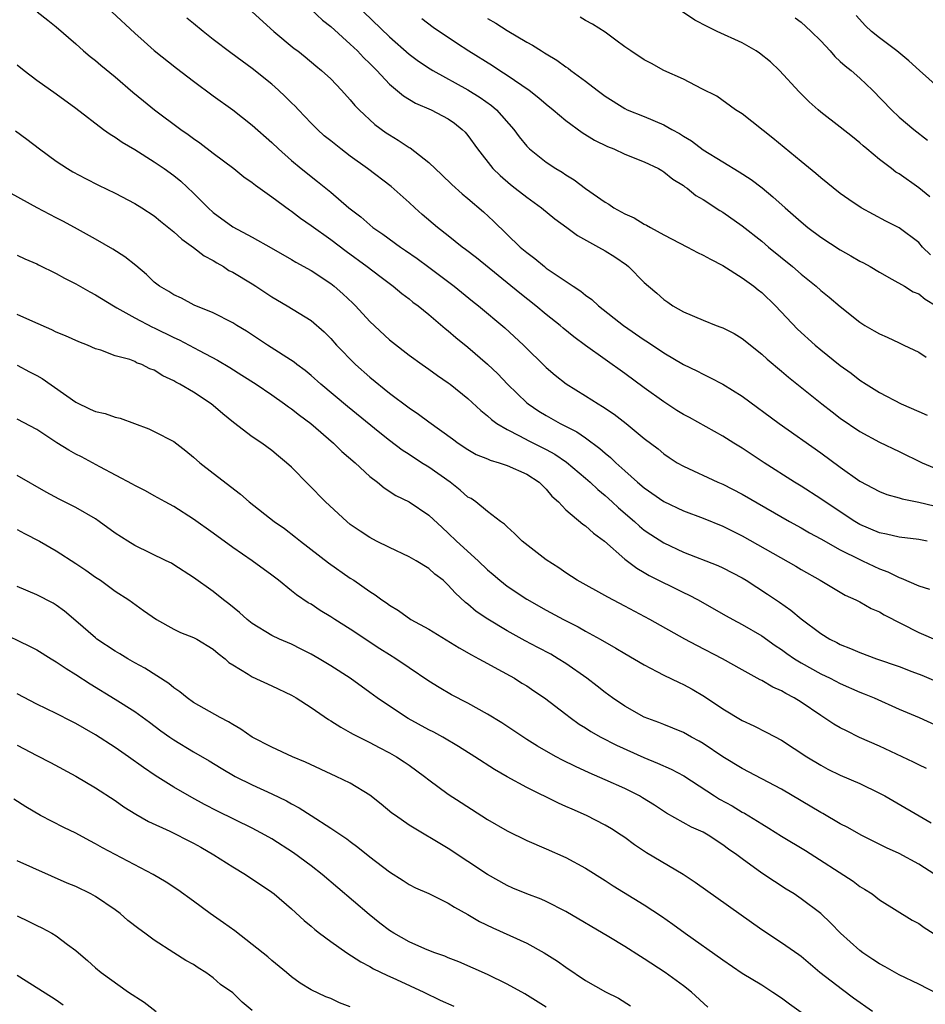
# Model space of a CAD drawing. Units: inches. Extents: x 2598000 to 2601000, y 1497000 to 1500000.
# Drawn here: x 2598313 to 2598406, y 1497292 to 1497392 of the extents above; entities that cross this region are included whole.
import ezdxf

# ---------------------------------------------------------------- set-up
doc = ezdxf.new("R2010")
doc.units = ezdxf.units.IN
doc.header["$MEASUREMENT"] = 0
doc.layers.add('LD25981497_2ft', color=254, linetype='Continuous')

msp = doc.modelspace()

# ---------------------------------------------------------------- linework, layer by layer
at = {"layer": 'LD25981497_2ft'}
for points, elevation in [([(2598315.05, 1497393), (2598316.15, 1497392.15), (2598317, 1497391.47), (2598319, 1497389.71), (2598319.76, 1497389), (2598320.44, 1497388.44), (2598321, 1497388.01), (2598321.54, 1497387.54), (2598323, 1497386.35), (2598324.8, 1497384.8), (2598325.9, 1497383.9), (2598327.03, 1497383), (2598329.71, 1497381), (2598330.47, 1497380.47), (2598331, 1497380.07), (2598331.63, 1497379.63), (2598333, 1497378.57), (2598335.1, 1497377), (2598336.15, 1497376.15), (2598337, 1497375.58), (2598337.31, 1497375.31), (2598339, 1497374.11), (2598340.78, 1497372.78), (2598341, 1497372.64), (2598341.93, 1497371.93), (2598343, 1497371.19), (2598345, 1497369.76), (2598346.57, 1497368.57), (2598348.71, 1497367), (2598350.01, 1497366.01), (2598351.38, 1497365), (2598352.26, 1497364.26), (2598353, 1497363.72), (2598353.39, 1497363.39), (2598353.91, 1497363), (2598355, 1497362.1), (2598356.68, 1497360.68), (2598357, 1497360.44), (2598357.78, 1497359.78), (2598359, 1497358.79), (2598361, 1497357.05), (2598362.05, 1497356.05), (2598363.05, 1497355), (2598365, 1497353.12), (2598365.14, 1497353), (2598366.25, 1497352.25), (2598367, 1497351.8), (2598368.42, 1497351), (2598370.13, 1497350.13), (2598371, 1497349.52), (2598372.46, 1497348.46), (2598373, 1497347.97), (2598373.54, 1497347.54), (2598374.09, 1497347), (2598375, 1497346.17), (2598376.32, 1497345), (2598377, 1497344.42), (2598379, 1497343.03), (2598381, 1497342.1), (2598383, 1497341.35), (2598385, 1497340.51), (2598387, 1497339.52), (2598392.45, 1497336.45), (2598393, 1497336.1), (2598394.95, 1497335), (2598397.5, 1497333.5), (2598398.6, 1497333), (2598399, 1497332.79), (2598400.14, 1497332.14), (2598401, 1497331.77), (2598401.48, 1497331.48), (2598405, 1497329.69), (2598407, 1497328.83)], 9518), ([(2598322.68, 1497393), (2598325, 1497390.8), (2598325.95, 1497389.95), (2598327, 1497389.03), (2598329.26, 1497387.26), (2598331, 1497385.92), (2598333, 1497384.43), (2598335, 1497383), (2598337, 1497381.43), (2598339, 1497379.65), (2598339.67, 1497379), (2598341, 1497377.83), (2598341.99, 1497377), (2598343.67, 1497375.67), (2598345, 1497374.59), (2598346.86, 1497373), (2598348.07, 1497372.07), (2598349, 1497371.25), (2598349.31, 1497371), (2598350.31, 1497370.31), (2598352.12, 1497369), (2598352.64, 1497368.64), (2598353.82, 1497367.82), (2598355, 1497366.95), (2598357.6, 1497365), (2598359.48, 1497363.48), (2598360.09, 1497363), (2598362.77, 1497360.77), (2598364.68, 1497359), (2598367, 1497356.7), (2598367.91, 1497355.91), (2598369.03, 1497355.03), (2598371, 1497353.82), (2598372.29, 1497353), (2598372.74, 1497352.74), (2598373.94, 1497351.94), (2598375.15, 1497351), (2598377, 1497349.47), (2598378.4, 1497348.4), (2598379, 1497347.89), (2598379.53, 1497347.53), (2598380.36, 1497347), (2598381, 1497346.63), (2598384.52, 1497345), (2598385, 1497344.8), (2598387, 1497343.78), (2598391.8, 1497341), (2598393, 1497340.34), (2598393.85, 1497339.85), (2598395, 1497339.24), (2598397, 1497338.11), (2598399, 1497337.11), (2598399.26, 1497337), (2598401, 1497336.18), (2598401.86, 1497335.86), (2598403, 1497335.28), (2598403.22, 1497335.22), (2598405, 1497334.42), (2598406.11, 1497334.11)], 9516), ([(2598337, 1497393), (2598339.21, 1497391), (2598341.26, 1497389.26), (2598341.63, 1497389), (2598342.4, 1497388.4), (2598343.47, 1497387.47), (2598344.07, 1497387), (2598345, 1497386.14), (2598346.1, 1497385), (2598347, 1497384.02), (2598347.45, 1497383.45), (2598347.9, 1497383), (2598349.51, 1497381.51), (2598350.66, 1497380.66), (2598351, 1497380.43), (2598351.89, 1497379.9), (2598353, 1497379.16), (2598353.11, 1497379.11), (2598355, 1497377.63), (2598356.35, 1497376.35), (2598357.36, 1497375.36), (2598358.41, 1497374.41), (2598359, 1497373.94), (2598360.58, 1497372.58), (2598361.62, 1497371.62), (2598364.34, 1497369), (2598365, 1497368.44), (2598365.83, 1497367.83), (2598366.81, 1497367), (2598367, 1497366.85), (2598369.74, 1497365), (2598370.51, 1497364.51), (2598371, 1497364.09), (2598371.63, 1497363.63), (2598372.32, 1497363), (2598374.89, 1497361), (2598377, 1497359.54), (2598377.33, 1497359.33), (2598379, 1497358.19), (2598381, 1497357.02), (2598382.37, 1497356.37), (2598383, 1497356.03), (2598383.69, 1497355.69), (2598385, 1497355.01), (2598387, 1497353.78), (2598390.75, 1497351), (2598395, 1497348.01), (2598397, 1497346.53), (2598399, 1497345.1), (2598401, 1497344.05), (2598401.76, 1497343.76), (2598403, 1497343.42), (2598403.31, 1497343.31), (2598405, 1497342.98), (2598406.59, 1497342.59)], 9512), ([(2598343, 1497393.23), (2598344.15, 1497392.15), (2598345, 1497391.48), (2598347, 1497389.69), (2598347.73, 1497389), (2598348.34, 1497388.34), (2598349, 1497387.71), (2598349.7, 1497387), (2598351, 1497385.6), (2598352.42, 1497384.42), (2598353.67, 1497383.67), (2598355.24, 1497383), (2598357, 1497382.06), (2598357.62, 1497381.62), (2598358.43, 1497381), (2598358.71, 1497380.71), (2598359, 1497380.37), (2598359.98, 1497379), (2598361.55, 1497377), (2598362.28, 1497376.28), (2598363.36, 1497375.36), (2598363.84, 1497375), (2598365, 1497374.07), (2598366.5, 1497373), (2598367.86, 1497371.86), (2598369.08, 1497371), (2598370.18, 1497370.18), (2598372.34, 1497369), (2598373, 1497368.61), (2598373.99, 1497367.99), (2598375.17, 1497367.17), (2598375.38, 1497367), (2598377, 1497365.39), (2598377.44, 1497365), (2598378.29, 1497364.29), (2598379, 1497363.64), (2598379.39, 1497363.39), (2598379.92, 1497363), (2598381, 1497362.39), (2598383, 1497361.54), (2598384.32, 1497361), (2598384.82, 1497360.82), (2598385, 1497360.75), (2598386.17, 1497360.17), (2598387, 1497359.66), (2598389, 1497358.06), (2598389.55, 1497357.55), (2598391, 1497356.35), (2598391.72, 1497355.72), (2598395.1, 1497353), (2598396.17, 1497352.17), (2598397, 1497351.55), (2598399, 1497350.17), (2598401, 1497349.08), (2598403, 1497348.15), (2598405.36, 1497347), (2598407, 1497346.3)], 9510), ([(2598348.36, 1497393), (2598351, 1497390.45), (2598353, 1497388.68), (2598353.96, 1497387.96), (2598355.16, 1497387.16), (2598355.43, 1497387), (2598359, 1497385.02), (2598360.25, 1497384.25), (2598361.42, 1497383.42), (2598361.91, 1497383), (2598363.69, 1497381), (2598364.24, 1497380.24), (2598365, 1497379.3), (2598365.14, 1497379.14), (2598365.3, 1497379), (2598367, 1497377.65), (2598367.98, 1497377), (2598368.62, 1497376.62), (2598369, 1497376.36), (2598369.85, 1497375.85), (2598371, 1497374.97), (2598373, 1497373.58), (2598373.37, 1497373.37), (2598373.9, 1497373), (2598375, 1497372.4), (2598375.96, 1497371.96), (2598377, 1497371.34), (2598377.24, 1497371.24), (2598377.62, 1497371), (2598379, 1497370.24), (2598381.42, 1497369), (2598382.44, 1497368.44), (2598383, 1497368.18), (2598383.75, 1497367.75), (2598385, 1497367.11), (2598387, 1497365.84), (2598388.17, 1497365), (2598388.62, 1497364.62), (2598389, 1497364.35), (2598390.39, 1497363), (2598392.62, 1497360.62), (2598394.43, 1497359), (2598395, 1497358.51), (2598397, 1497356.9), (2598398.12, 1497356.12), (2598399, 1497355.41), (2598399.63, 1497355), (2598401, 1497354.17), (2598403.22, 1497353), (2598405, 1497352.21), (2598405.86, 1497351.86)], 9508), ([(2598406.12, 1497374.12), (2598405, 1497375.02), (2598403, 1497376.45), (2598402.66, 1497376.65), (2598402.21, 1497377), (2598401, 1497377.94), (2598399.72, 1497379), (2598399.33, 1497379.33), (2598399, 1497379.64), (2598398.23, 1497380.23), (2598397, 1497381.24), (2598395, 1497382.77), (2598394.73, 1497383), (2598393.82, 1497383.82), (2598392.82, 1497384.82), (2598390.8, 1497387), (2598389.88, 1497387.88), (2598388.76, 1497388.76), (2598388.41, 1497389), (2598387, 1497389.84), (2598384.44, 1497391), (2598383.47, 1497391.47), (2598382.15, 1497392.15), (2598380.91, 1497393)], 9500), ([(2598405.87, 1497339), (2598405, 1497339.17), (2598403, 1497339.41), (2598401.72, 1497339.72), (2598401, 1497339.85), (2598399, 1497340.69), (2598398.47, 1497341), (2598395.44, 1497343), (2598395, 1497343.31), (2598393, 1497344.59), (2598392.33, 1497345), (2598389.24, 1497347), (2598387, 1497348.48), (2598386.14, 1497349), (2598385, 1497349.72), (2598381.61, 1497351.61), (2598381, 1497351.92), (2598380.33, 1497352.33), (2598379, 1497353.2), (2598377, 1497354.63), (2598375, 1497356.11), (2598371, 1497358.94), (2598369.82, 1497359.82), (2598368.72, 1497360.72), (2598368.4, 1497361), (2598367, 1497362.13), (2598365.94, 1497363), (2598364.29, 1497364.29), (2598359.88, 1497367.88), (2598358.76, 1497368.76), (2598358.42, 1497369), (2598357, 1497370.14), (2598355.89, 1497371), (2598354.33, 1497372.33), (2598353.58, 1497373), (2598353, 1497373.55), (2598351.17, 1497375.17), (2598348.77, 1497377), (2598347, 1497378.28), (2598346.05, 1497379), (2598345, 1497379.83), (2598344.35, 1497380.35), (2598343.64, 1497381), (2598343, 1497381.64), (2598341.7, 1497383), (2598341.37, 1497383.37), (2598341, 1497383.71), (2598340.35, 1497384.35), (2598339.67, 1497385), (2598339, 1497385.6), (2598337, 1497387.21), (2598335.95, 1497387.95), (2598334.8, 1497388.8), (2598333, 1497390.18), (2598331.97, 1497391), (2598331, 1497391.81), (2598330.33, 1497392.33)], 9514), ([(2598354.3, 1497392.3), (2598355.44, 1497391.44), (2598357.83, 1497389.83), (2598359.11, 1497389), (2598361.5, 1497387.5), (2598362.25, 1497387), (2598363, 1497386.53), (2598365.24, 1497385), (2598366.23, 1497384.23), (2598367, 1497383.56), (2598367.71, 1497383), (2598369, 1497381.9), (2598370.67, 1497380.67), (2598371.91, 1497379.91), (2598373.25, 1497379.25), (2598373.89, 1497379), (2598375, 1497378.48), (2598377, 1497377.68), (2598378.46, 1497377), (2598378.79, 1497376.79), (2598379, 1497376.68), (2598379.91, 1497375.91), (2598381, 1497375.28), (2598381.15, 1497375.15), (2598381.38, 1497375), (2598382.27, 1497374.27), (2598383, 1497373.85), (2598384.72, 1497372.72), (2598385, 1497372.55), (2598387, 1497371.16), (2598389, 1497369.58), (2598389.67, 1497369), (2598392.13, 1497367), (2598393, 1497366.24), (2598394.55, 1497365), (2598395, 1497364.58), (2598395.88, 1497363.88), (2598397, 1497362.93), (2598399, 1497361.34), (2598399.51, 1497361), (2598400.44, 1497360.44), (2598401, 1497360.14), (2598401.79, 1497359.79), (2598403, 1497359.22), (2598403.5, 1497359), (2598405, 1497358.26), (2598405.76, 1497357.76)], 9506), ([(2598361, 1497392.31), (2598361.84, 1497391.84), (2598363, 1497391.07), (2598365, 1497389.9), (2598365.59, 1497389.59), (2598366.51, 1497389), (2598366.82, 1497388.82), (2598367, 1497388.7), (2598368.07, 1497388.07), (2598369, 1497387.38), (2598369.23, 1497387.23), (2598369.52, 1497387), (2598371, 1497385.91), (2598372.18, 1497385), (2598373, 1497384.39), (2598375, 1497383.12), (2598375.25, 1497383), (2598377, 1497382.31), (2598379, 1497381.47), (2598379.81, 1497381), (2598380.58, 1497380.58), (2598381, 1497380.31), (2598381.82, 1497379.82), (2598383, 1497378.93), (2598385, 1497377.68), (2598386.68, 1497376.68), (2598387.9, 1497375.9), (2598389.03, 1497375.03), (2598390.13, 1497374.13), (2598391.38, 1497373), (2598393, 1497371.56), (2598393.68, 1497371), (2598395, 1497370.01), (2598397, 1497368.71), (2598398.09, 1497368.09), (2598399, 1497367.55), (2598399.37, 1497367.37), (2598400.04, 1497367), (2598401, 1497366.42), (2598402.27, 1497365.73), (2598403.56, 1497365), (2598404.44, 1497364.44), (2598405, 1497364.22), (2598405.67, 1497363.67), (2598406.78, 1497363)], 9504), ([(2598406.2, 1497368.2), (2598405.4, 1497369), (2598405, 1497369.46), (2598403, 1497370.96), (2598401.63, 1497371.63), (2598399.12, 1497373), (2598397.86, 1497373.86), (2598397, 1497374.47), (2598395, 1497376.07), (2598394.51, 1497376.51), (2598393, 1497377.71), (2598390.11, 1497380.11), (2598387, 1497382.57), (2598386.3, 1497383), (2598384.39, 1497384.39), (2598382.87, 1497385.13), (2598381, 1497386.11), (2598379, 1497387.02), (2598377.72, 1497387.72), (2598377, 1497388.1), (2598375.62, 1497389), (2598375, 1497389.42), (2598374.11, 1497390.11), (2598373, 1497390.9), (2598371.73, 1497391.73), (2598371, 1497392.12), (2598370.45, 1497392.45)], 9502), ([(2598392.38, 1497392.38), (2598393, 1497391.92), (2598393.5, 1497391.5), (2598394.03, 1497391), (2598395, 1497390.03), (2598395.95, 1497389), (2598396.44, 1497388.44), (2598397, 1497387.93), (2598397.48, 1497387.48), (2598398.1, 1497387), (2598399, 1497386.21), (2598400.28, 1497385), (2598402.22, 1497383), (2598403, 1497382.26), (2598404.49, 1497381), (2598405.9, 1497379.9)], 9498), ([(2598407, 1497385.29), (2598405.07, 1497387), (2598403.98, 1497387.98), (2598402.78, 1497389), (2598401, 1497390.34), (2598400.2, 1497391), (2598399.57, 1497391.57), (2598398.61, 1497392.61)], 9496), ([(2598313, 1497387.57), (2598313.71, 1497387), (2598315, 1497386.03), (2598317, 1497384.62), (2598319, 1497383.16), (2598321.81, 1497381), (2598322.5, 1497380.5), (2598323, 1497380.21), (2598323.71, 1497379.71), (2598325, 1497378.95), (2598327, 1497377.69), (2598328, 1497377), (2598329, 1497376.28), (2598329.72, 1497375.72), (2598331, 1497374.49), (2598332.48, 1497373), (2598333, 1497372.52), (2598335, 1497371.07), (2598337, 1497369.99), (2598338.92, 1497368.92), (2598341, 1497367.73), (2598341.45, 1497367.45), (2598343, 1497366.59), (2598345, 1497365.28), (2598345.36, 1497365), (2598346.23, 1497364.23), (2598347.27, 1497363.27), (2598347.54, 1497363), (2598349, 1497361.4), (2598351, 1497359.54), (2598351.3, 1497359.3), (2598353, 1497357.98), (2598354.33, 1497357), (2598355, 1497356.54), (2598355.89, 1497355.89), (2598357, 1497355.14), (2598357.18, 1497355), (2598359, 1497353.55), (2598360.33, 1497352.32), (2598361, 1497351.79), (2598361.41, 1497351.41), (2598361.96, 1497351), (2598363, 1497350.37), (2598364.25, 1497349.75), (2598365.22, 1497349.22), (2598367, 1497348.34), (2598367.87, 1497347.87), (2598369.06, 1497347.06), (2598371, 1497345.42), (2598371.47, 1497345), (2598372.25, 1497344.25), (2598373, 1497343.64), (2598373.72, 1497343), (2598374.38, 1497342.38), (2598375.99, 1497341), (2598376.51, 1497340.51), (2598377, 1497340.12), (2598377.67, 1497339.67), (2598379, 1497338.81), (2598381, 1497337.87), (2598384.5, 1497336.5), (2598385, 1497336.28), (2598387, 1497335.25), (2598387.41, 1497335), (2598389.58, 1497333.58), (2598390.78, 1497332.78), (2598391.95, 1497331.95), (2598393, 1497331.07), (2598395, 1497329.58), (2598395.94, 1497329), (2598396.64, 1497328.64), (2598397, 1497328.44), (2598398.05, 1497328.05), (2598399, 1497327.63), (2598400.68, 1497327), (2598403, 1497326.19), (2598404.3, 1497325.7), (2598405.31, 1497325.31), (2598407, 1497324.61)], 9520), ([(2598312.85, 1497380.85), (2598314, 1497380), (2598315.3, 1497379), (2598317, 1497377.75), (2598318.13, 1497377), (2598318.68, 1497376.68), (2598319.98, 1497375.98), (2598321.31, 1497375.31), (2598323, 1497374.49), (2598325, 1497373.45), (2598325.74, 1497373), (2598327, 1497372.19), (2598327.64, 1497371.64), (2598329, 1497370.56), (2598329.8, 1497369.8), (2598331, 1497368.94), (2598332.1, 1497368.1), (2598333, 1497367.62), (2598333.38, 1497367.38), (2598334.05, 1497367), (2598334.62, 1497366.62), (2598335, 1497366.43), (2598337, 1497365.23), (2598337.37, 1497365), (2598339, 1497363.91), (2598340.56, 1497363), (2598343, 1497361.51), (2598344.35, 1497360.35), (2598345, 1497359.67), (2598345.58, 1497359), (2598347.54, 1497357), (2598349, 1497355.71), (2598351, 1497354.09), (2598353, 1497352.59), (2598353.96, 1497351.96), (2598355, 1497351.17), (2598357.42, 1497349.42), (2598358.01, 1497349), (2598359, 1497348.36), (2598359.85, 1497347.85), (2598361, 1497347.39), (2598361.26, 1497347.26), (2598362.19, 1497347), (2598363, 1497346.72), (2598365, 1497345.83), (2598366.28, 1497345), (2598366.63, 1497344.63), (2598367, 1497344.28), (2598367.58, 1497343.58), (2598368.24, 1497343), (2598369, 1497342.2), (2598370.74, 1497340.74), (2598371, 1497340.57), (2598371.8, 1497339.8), (2598372.93, 1497339), (2598375, 1497337.17), (2598376.23, 1497336.23), (2598377, 1497335.81), (2598377.5, 1497335.5), (2598381, 1497333.74), (2598381.51, 1497333.51), (2598382.48, 1497333), (2598384.1, 1497332.1), (2598385.36, 1497331.36), (2598386.02, 1497331), (2598387, 1497330.5), (2598389, 1497329.35), (2598390.36, 1497328.36), (2598391, 1497327.93), (2598391.54, 1497327.54), (2598392.32, 1497327), (2598393, 1497326.59), (2598395, 1497325.47), (2598395.97, 1497325), (2598397, 1497324.46), (2598399, 1497323.58), (2598399.42, 1497323.42), (2598400.45, 1497323), (2598403, 1497321.87), (2598405.04, 1497321), (2598409.45, 1497319)], 9522), ([(2598405.8, 1497315.8), (2598405, 1497316.18), (2598404.46, 1497316.46), (2598401, 1497318.07), (2598398.97, 1497318.97), (2598397.63, 1497319.63), (2598397, 1497319.96), (2598396.34, 1497320.34), (2598395, 1497321.2), (2598393, 1497322.56), (2598392.3, 1497323), (2598391.44, 1497323.44), (2598391, 1497323.71), (2598390.1, 1497324.1), (2598389, 1497324.77), (2598388.84, 1497324.84), (2598387, 1497325.88), (2598384.97, 1497327), (2598382.35, 1497328.35), (2598381.15, 1497329), (2598377.56, 1497331), (2598375, 1497332.37), (2598373.27, 1497333.27), (2598370.16, 1497335), (2598369, 1497335.76), (2598368.27, 1497336.27), (2598367, 1497337.09), (2598364.53, 1497339), (2598363.77, 1497339.77), (2598363, 1497340.45), (2598362.73, 1497340.73), (2598362.34, 1497341), (2598361, 1497342.02), (2598359.81, 1497343), (2598359.33, 1497343.33), (2598359, 1497343.49), (2598358.21, 1497344.21), (2598357.18, 1497345), (2598355, 1497346.53), (2598354.26, 1497347), (2598353, 1497347.84), (2598352.29, 1497348.29), (2598351, 1497349.27), (2598350.03, 1497350.03), (2598346.73, 1497352.73), (2598344.01, 1497355), (2598343, 1497355.88), (2598342.39, 1497356.39), (2598341.56, 1497357), (2598341.26, 1497357.26), (2598338.54, 1497359), (2598336.41, 1497360.41), (2598335.42, 1497361), (2598335, 1497361.27), (2598333, 1497362.27), (2598331.06, 1497363.06), (2598329.77, 1497363.77), (2598329, 1497364.13), (2598328.47, 1497364.47), (2598327.54, 1497365), (2598327, 1497365.42), (2598326.21, 1497366.21), (2598325.11, 1497367.11), (2598324, 1497368), (2598322.78, 1497368.78), (2598321, 1497369.81), (2598318.85, 1497371), (2598317.65, 1497371.65), (2598317, 1497371.96), (2598315.04, 1497373), (2598311.42, 1497375)], 9524), ([(2598313, 1497368.18), (2598313.78, 1497367.78), (2598315, 1497367.28), (2598315.18, 1497367.18), (2598317, 1497366.29), (2598317.82, 1497365.82), (2598319, 1497365.23), (2598320.42, 1497364.42), (2598321, 1497364.13), (2598322.82, 1497363), (2598323.19, 1497362.81), (2598325, 1497361.79), (2598326.83, 1497360.83), (2598327, 1497360.76), (2598329, 1497359.78), (2598329.53, 1497359.53), (2598331.57, 1497358.43), (2598333.46, 1497357.46), (2598334.72, 1497356.72), (2598335.94, 1497355.94), (2598337.39, 1497355), (2598339, 1497353.91), (2598340.29, 1497353), (2598340.7, 1497352.7), (2598341, 1497352.5), (2598341.83, 1497351.83), (2598342.96, 1497351), (2598345.29, 1497349), (2598346.14, 1497348.14), (2598347.49, 1497347), (2598349, 1497345.59), (2598349.78, 1497345), (2598350.44, 1497344.44), (2598351.65, 1497343.65), (2598353, 1497342.99), (2598355, 1497341.65), (2598356.37, 1497340.37), (2598357, 1497339.82), (2598357.83, 1497339), (2598360.04, 1497337), (2598361, 1497336.06), (2598361.59, 1497335.59), (2598362.26, 1497335), (2598363, 1497334.41), (2598365, 1497333.09), (2598367, 1497331.95), (2598368.77, 1497331), (2598370.25, 1497330.25), (2598371, 1497329.82), (2598372.48, 1497329), (2598374.08, 1497328.08), (2598375, 1497327.53), (2598377, 1497326.37), (2598378.29, 1497325.71), (2598379, 1497325.33), (2598380.56, 1497324.56), (2598381, 1497324.37), (2598381.88, 1497323.88), (2598383.15, 1497323.15), (2598385, 1497321.9), (2598387, 1497320.7), (2598388.17, 1497320.17), (2598389.49, 1497319.49), (2598391, 1497318.69), (2598393.58, 1497317), (2598395, 1497316.13), (2598395.74, 1497315.74), (2598397, 1497315.13), (2598399, 1497314.27), (2598401, 1497313.29), (2598401.53, 1497313), (2598406.26, 1497310.26)], 9526), ([(2598406.64, 1497305), (2598405, 1497306.05), (2598403, 1497307.13), (2598401.72, 1497307.72), (2598399.13, 1497309), (2598397.78, 1497309.78), (2598397, 1497310.17), (2598395.21, 1497311.21), (2598395, 1497311.32), (2598391, 1497313.68), (2598389, 1497314.75), (2598387, 1497315.79), (2598385, 1497317), (2598383, 1497318.35), (2598382.6, 1497318.6), (2598381.82, 1497319), (2598381, 1497319.47), (2598379.92, 1497319.92), (2598379, 1497320.28), (2598378.5, 1497320.5), (2598377, 1497321.04), (2598375, 1497322.16), (2598373.76, 1497323), (2598373, 1497323.54), (2598372.2, 1497324.2), (2598371.14, 1497325), (2598369, 1497326.5), (2598368.2, 1497327), (2598367.45, 1497327.45), (2598366.15, 1497328.15), (2598364.83, 1497328.83), (2598363, 1497329.85), (2598361.02, 1497331.02), (2598359.83, 1497331.83), (2598359, 1497332.57), (2598358.75, 1497332.75), (2598357.71, 1497333.71), (2598357, 1497334.52), (2598356.47, 1497335), (2598355.64, 1497335.64), (2598355, 1497336.19), (2598353.71, 1497337), (2598353, 1497337.41), (2598351, 1497338.35), (2598349.67, 1497339), (2598349, 1497339.35), (2598348, 1497340), (2598347, 1497340.7), (2598346.63, 1497341), (2598344.46, 1497343), (2598341, 1497346.53), (2598340.5, 1497347), (2598339.68, 1497347.68), (2598339, 1497348.23), (2598337.96, 1497349), (2598337, 1497349.65), (2598335.09, 1497351.09), (2598333.98, 1497351.98), (2598333, 1497352.84), (2598332.81, 1497353), (2598331, 1497354.19), (2598329.62, 1497355), (2598329.21, 1497355.21), (2598329, 1497355.34), (2598327.86, 1497355.86), (2598327, 1497356.42), (2598326.56, 1497356.57), (2598325.73, 1497357), (2598325.2, 1497357.2), (2598325, 1497357.31), (2598324.49, 1497357.51), (2598323, 1497357.91), (2598321.53, 1497358.47), (2598321, 1497358.62), (2598320.17, 1497359), (2598319.31, 1497359.31), (2598317.95, 1497359.95), (2598317, 1497360.32), (2598316.56, 1497360.56), (2598314.61, 1497361.39), (2598313, 1497362.13)], 9528), ([(2598313, 1497356.93), (2598314.28, 1497356.28), (2598315, 1497355.9), (2598315.57, 1497355.57), (2598319, 1497353.16), (2598320.47, 1497352.47), (2598321, 1497352.23), (2598322, 1497352), (2598323, 1497351.65), (2598323.53, 1497351.53), (2598326.44, 1497350.44), (2598327, 1497350.19), (2598329, 1497349.15), (2598330.22, 1497348.22), (2598331, 1497347.57), (2598331.65, 1497347), (2598333, 1497345.93), (2598335.79, 1497343.79), (2598336.68, 1497343), (2598339.24, 1497341), (2598340.27, 1497340.27), (2598341.41, 1497339.41), (2598341.91, 1497339), (2598344.78, 1497336.78), (2598347, 1497335.22), (2598347.35, 1497335), (2598349, 1497333.85), (2598349.53, 1497333.53), (2598350.21, 1497333), (2598350.69, 1497332.69), (2598351, 1497332.45), (2598351.91, 1497331.91), (2598353.19, 1497331), (2598355, 1497330.01), (2598358.1, 1497328.1), (2598359.38, 1497327.38), (2598360.1, 1497327), (2598361, 1497326.5), (2598362.07, 1497325.93), (2598363.77, 1497325), (2598364.52, 1497324.52), (2598365, 1497324.22), (2598365.72, 1497323.72), (2598366.81, 1497323), (2598369, 1497321.35), (2598369.44, 1497321), (2598370.34, 1497320.34), (2598371, 1497319.94), (2598371.56, 1497319.56), (2598372.55, 1497319), (2598374.17, 1497318.17), (2598376.94, 1497316.94), (2598378.36, 1497316.36), (2598379.74, 1497315.74), (2598381.04, 1497315.04), (2598384.17, 1497313), (2598384.68, 1497312.68), (2598385.98, 1497311.98), (2598387, 1497311.36), (2598387.24, 1497311.24), (2598389, 1497310.14), (2598389.72, 1497309.72), (2598391, 1497308.91), (2598393.44, 1497307.44), (2598398.31, 1497304.31), (2598399, 1497303.76), (2598399.48, 1497303.48), (2598400.24, 1497303), (2598401, 1497302.42), (2598404.34, 1497300.34), (2598405, 1497299.98), (2598405.57, 1497299.57), (2598406.48, 1497299)], 9530), ([(2598407, 1497292.79), (2598405, 1497293.79), (2598403, 1497294.76), (2598401.58, 1497295.58), (2598401, 1497295.86), (2598400.33, 1497296.33), (2598399.3, 1497297), (2598399, 1497297.22), (2598397.02, 1497299), (2598396.03, 1497300.03), (2598395, 1497301.01), (2598393, 1497302.52), (2598392.28, 1497303), (2598391.49, 1497303.49), (2598390.28, 1497304.28), (2598389, 1497305.14), (2598387, 1497306.57), (2598386.43, 1497307), (2598385.58, 1497307.58), (2598385, 1497308.03), (2598383.51, 1497309), (2598383, 1497309.29), (2598381.82, 1497309.82), (2598379.25, 1497311.25), (2598378.05, 1497312.05), (2598376.82, 1497312.82), (2598376.51, 1497313), (2598375, 1497313.75), (2598373, 1497314.66), (2598371.36, 1497315.36), (2598369.99, 1497315.99), (2598368.65, 1497316.65), (2598368, 1497317), (2598367, 1497317.56), (2598366.09, 1497318.09), (2598365, 1497318.77), (2598362.45, 1497320.45), (2598361, 1497321.35), (2598359, 1497322.46), (2598357.32, 1497323.32), (2598356.06, 1497324.06), (2598355, 1497324.72), (2598353, 1497326.06), (2598351.66, 1497327), (2598351, 1497327.39), (2598350.02, 1497328.02), (2598347, 1497330.01), (2598345.43, 1497331), (2598345, 1497331.29), (2598343.93, 1497331.93), (2598343, 1497332.56), (2598342.71, 1497332.71), (2598341.51, 1497333.51), (2598341, 1497333.94), (2598339.67, 1497335), (2598339, 1497335.51), (2598336.97, 1497337), (2598335, 1497338.36), (2598333, 1497339.82), (2598331, 1497341.25), (2598329, 1497342.52), (2598328.1, 1497343), (2598327, 1497343.63), (2598326.11, 1497344.11), (2598325, 1497344.66), (2598324.79, 1497344.79), (2598321.43, 1497346.57), (2598319.58, 1497347.58), (2598319, 1497347.87), (2598318.28, 1497348.28), (2598317.04, 1497349.04), (2598315, 1497350.38), (2598313, 1497351.43)], 9532), ([(2598400.28, 1497291), (2598398.36, 1497292.36), (2598397.21, 1497293.21), (2598394.92, 1497295), (2598393, 1497296.62), (2598392.78, 1497296.78), (2598391, 1497298.02), (2598389, 1497299.33), (2598382.18, 1497304.18), (2598380.95, 1497305), (2598377.21, 1497307.21), (2598376.01, 1497308.01), (2598375, 1497308.75), (2598374.65, 1497309), (2598373.65, 1497309.65), (2598373, 1497310.03), (2598371.11, 1497311), (2598369.64, 1497311.64), (2598369, 1497311.94), (2598368.25, 1497312.25), (2598365, 1497313.86), (2598363, 1497314.96), (2598361.7, 1497315.7), (2598359.71, 1497317), (2598358.05, 1497318.05), (2598356.43, 1497319), (2598355.51, 1497319.51), (2598355, 1497319.76), (2598352.91, 1497320.91), (2598351, 1497322.15), (2598349.74, 1497323), (2598349, 1497323.55), (2598346.97, 1497325), (2598345, 1497326.29), (2598343.84, 1497327), (2598343, 1497327.48), (2598341.99, 1497327.99), (2598341, 1497328.47), (2598339.77, 1497329), (2598339, 1497329.36), (2598337, 1497330.59), (2598336.48, 1497331), (2598335.7, 1497331.7), (2598334.6, 1497332.6), (2598334.05, 1497333), (2598333, 1497333.86), (2598331, 1497335.3), (2598329, 1497336.58), (2598328.74, 1497336.74), (2598328.22, 1497337), (2598325, 1497338.56), (2598324.29, 1497339), (2598323, 1497339.82), (2598321.39, 1497341), (2598321, 1497341.26), (2598319, 1497342.43), (2598317.29, 1497343.29), (2598315.98, 1497343.98), (2598313, 1497345.69)], 9534), ([(2598313, 1497340.19), (2598313.77, 1497339.77), (2598315.27, 1497339), (2598317, 1497338.01), (2598319, 1497336.73), (2598320.03, 1497336.03), (2598321, 1497335.33), (2598321.5, 1497335), (2598323, 1497333.9), (2598324.39, 1497333), (2598325.91, 1497331.91), (2598327.21, 1497331), (2598329, 1497330.02), (2598329.69, 1497329.69), (2598331, 1497329.18), (2598331.33, 1497329), (2598333, 1497327.99), (2598333.53, 1497327.53), (2598334.23, 1497327), (2598334.62, 1497326.62), (2598335, 1497326.38), (2598336.59, 1497325.41), (2598337, 1497325.14), (2598339, 1497324.24), (2598341, 1497323.27), (2598341.46, 1497323), (2598343, 1497322.01), (2598344.79, 1497320.79), (2598345, 1497320.68), (2598346.02, 1497320.02), (2598347, 1497319.49), (2598347.3, 1497319.3), (2598349, 1497318.45), (2598349.94, 1497317.94), (2598351, 1497317.41), (2598351.72, 1497317), (2598352.49, 1497316.49), (2598353, 1497316.14), (2598354.57, 1497315), (2598355, 1497314.66), (2598357, 1497313.19), (2598358.32, 1497312.32), (2598361, 1497310.6), (2598363, 1497309.43), (2598365, 1497308.45), (2598367, 1497307.59), (2598369, 1497306.71), (2598371, 1497305.64), (2598373, 1497304.38), (2598373.83, 1497303.83), (2598377, 1497301.88), (2598378.74, 1497300.74), (2598379.92, 1497299.92), (2598381.18, 1497299), (2598385, 1497296.28), (2598387, 1497294.93), (2598389, 1497293.72), (2598390.11, 1497293), (2598391, 1497292.41), (2598391.8, 1497291.8), (2598393, 1497290.94)], 9536), ([(2598383.47, 1497291.47), (2598381.81, 1497293), (2598381, 1497293.62), (2598379.14, 1497295), (2598377, 1497296.4), (2598376.62, 1497296.62), (2598375, 1497297.65), (2598373.37, 1497298.63), (2598369, 1497301.22), (2598367, 1497302.23), (2598366.46, 1497302.46), (2598365, 1497303.01), (2598363.59, 1497303.59), (2598363, 1497303.86), (2598361, 1497305), (2598359, 1497306.33), (2598357, 1497307.63), (2598353, 1497310.03), (2598351.6, 1497311), (2598351.25, 1497311.25), (2598350.15, 1497312.15), (2598349, 1497313.07), (2598347, 1497314.3), (2598345.57, 1497315), (2598342.44, 1497316.44), (2598341.11, 1497317), (2598339, 1497317.98), (2598337, 1497319), (2598335.83, 1497319.83), (2598335, 1497320.28), (2598334.56, 1497320.56), (2598333.71, 1497321), (2598331, 1497322.55), (2598330.35, 1497323), (2598329.62, 1497323.62), (2598329, 1497324.02), (2598328.47, 1497324.47), (2598326.03, 1497326.03), (2598325, 1497326.59), (2598324.29, 1497327), (2598323.49, 1497327.49), (2598323, 1497327.77), (2598321.15, 1497329), (2598321, 1497329.12), (2598319, 1497330.87), (2598317.85, 1497331.85), (2598317, 1497332.47), (2598316.67, 1497332.67), (2598315, 1497333.53), (2598313, 1497334.37)], 9538), ([(2598311, 1497329.86), (2598314.28, 1497328.28), (2598315, 1497327.9), (2598316.47, 1497327), (2598317, 1497326.69), (2598318, 1497326), (2598319, 1497325.4), (2598320.45, 1497324.45), (2598323, 1497322.89), (2598325, 1497321.62), (2598326.52, 1497320.52), (2598327.66, 1497319.66), (2598328.58, 1497319), (2598329, 1497318.72), (2598331, 1497317.51), (2598332.59, 1497316.59), (2598333.83, 1497315.83), (2598335.26, 1497315), (2598337, 1497314.12), (2598339, 1497313.23), (2598340.5, 1497312.5), (2598341, 1497312.21), (2598341.79, 1497311.79), (2598343.01, 1497310.99), (2598345, 1497309.73), (2598346.64, 1497308.64), (2598347, 1497308.35), (2598347.78, 1497307.78), (2598349, 1497306.79), (2598351, 1497305.26), (2598352.39, 1497304.39), (2598353, 1497303.98), (2598353.64, 1497303.64), (2598355, 1497303.06), (2598357, 1497302.07), (2598357.64, 1497301.64), (2598359, 1497300.91), (2598360.19, 1497300.19), (2598361.55, 1497299.55), (2598365, 1497297.97), (2598366.78, 1497297), (2598368.15, 1497296.15), (2598369, 1497295.52), (2598371, 1497294.16), (2598373.03, 1497293.03), (2598374.37, 1497292.37), (2598375.6, 1497291.6)], 9540), ([(2598367, 1497291.47), (2598364.8, 1497292.8), (2598363, 1497293.8), (2598361, 1497294.79), (2598358.08, 1497296.08), (2598357, 1497296.49), (2598356.64, 1497296.64), (2598355.61, 1497297), (2598355, 1497297.24), (2598354.59, 1497297.41), (2598353, 1497298.11), (2598351.43, 1497299), (2598351, 1497299.27), (2598350.02, 1497300.02), (2598348.91, 1497300.91), (2598344.12, 1497305), (2598343, 1497305.87), (2598341.2, 1497307.2), (2598339, 1497308.61), (2598338.32, 1497309), (2598337, 1497309.7), (2598333.44, 1497311.44), (2598332.12, 1497312.12), (2598330.83, 1497312.83), (2598329, 1497313.89), (2598327.09, 1497315.09), (2598325.89, 1497315.89), (2598324.36, 1497317), (2598323, 1497317.96), (2598321, 1497319.25), (2598319.87, 1497319.87), (2598319, 1497320.39), (2598318.59, 1497320.59), (2598317, 1497321.4), (2598315, 1497322.36), (2598313, 1497323.42)], 9542), ([(2598313, 1497318.18), (2598315, 1497317.13), (2598316.42, 1497316.41), (2598319, 1497315.02), (2598321, 1497313.83), (2598323, 1497312.53), (2598323.89, 1497311.89), (2598325.13, 1497311.13), (2598326.41, 1497310.41), (2598328.58, 1497309.42), (2598329, 1497309.21), (2598330.45, 1497308.45), (2598331, 1497308.18), (2598331.76, 1497307.76), (2598333.09, 1497307), (2598335, 1497305.77), (2598336.31, 1497305), (2598339, 1497303.17), (2598339.22, 1497303), (2598341, 1497301.47), (2598342.29, 1497300.29), (2598343, 1497299.71), (2598343.38, 1497299.38), (2598343.87, 1497299), (2598345, 1497298.15), (2598346.63, 1497297), (2598348.08, 1497296.08), (2598349, 1497295.61), (2598349.38, 1497295.38), (2598350.72, 1497294.72), (2598351.72, 1497294.28), (2598354.5, 1497293), (2598356.17, 1497292.17), (2598357.57, 1497291.57)], 9544), ([(2598347, 1497291.5), (2598345.9, 1497291.9), (2598345, 1497292.33), (2598344.5, 1497292.5), (2598343, 1497293.23), (2598341.89, 1497293.89), (2598341, 1497294.56), (2598340.5, 1497295), (2598339, 1497296.23), (2598338.59, 1497296.59), (2598337, 1497297.86), (2598335.23, 1497299.23), (2598334.07, 1497300.07), (2598332.71, 1497301), (2598331, 1497302.27), (2598329.41, 1497303.41), (2598328.22, 1497304.22), (2598326.87, 1497305), (2598323.02, 1497307.02), (2598321.72, 1497307.72), (2598321, 1497308.13), (2598320.42, 1497308.42), (2598319, 1497309.19), (2598317.78, 1497309.79), (2598315.39, 1497311), (2598313.88, 1497311.88), (2598312.68, 1497312.68)], 9546), ([(2598337, 1497291.1), (2598335.96, 1497291.96), (2598335, 1497292.9), (2598333.77, 1497293.77), (2598333, 1497294.46), (2598332.25, 1497295), (2598331.47, 1497295.47), (2598331, 1497295.79), (2598330.21, 1497296.21), (2598328.98, 1497296.98), (2598327, 1497298.28), (2598326.04, 1497299), (2598325.43, 1497299.43), (2598324.31, 1497300.31), (2598323.51, 1497301), (2598323, 1497301.37), (2598321, 1497302.73), (2598320.52, 1497303), (2598319, 1497303.75), (2598318.12, 1497304.12), (2598313, 1497306.37)], 9548), ([(2598313, 1497300.78), (2598314.2, 1497300.2), (2598315, 1497299.78), (2598315.54, 1497299.54), (2598316.55, 1497299), (2598317, 1497298.73), (2598318.14, 1497297.86), (2598319, 1497297.23), (2598319.25, 1497297), (2598320.2, 1497296.2), (2598321, 1497295.48), (2598321.58, 1497295), (2598324.38, 1497293), (2598325.95, 1497291.95), (2598327.2, 1497291)], 9550), ([(2598313, 1497294.72), (2598316.5, 1497292.5), (2598317, 1497292.21), (2598317.7, 1497291.7)], 9552)]:
    msp.add_lwpolyline(points, dxfattribs=dict(at, elevation=elevation))

doc.saveas('drawing.dxf')
